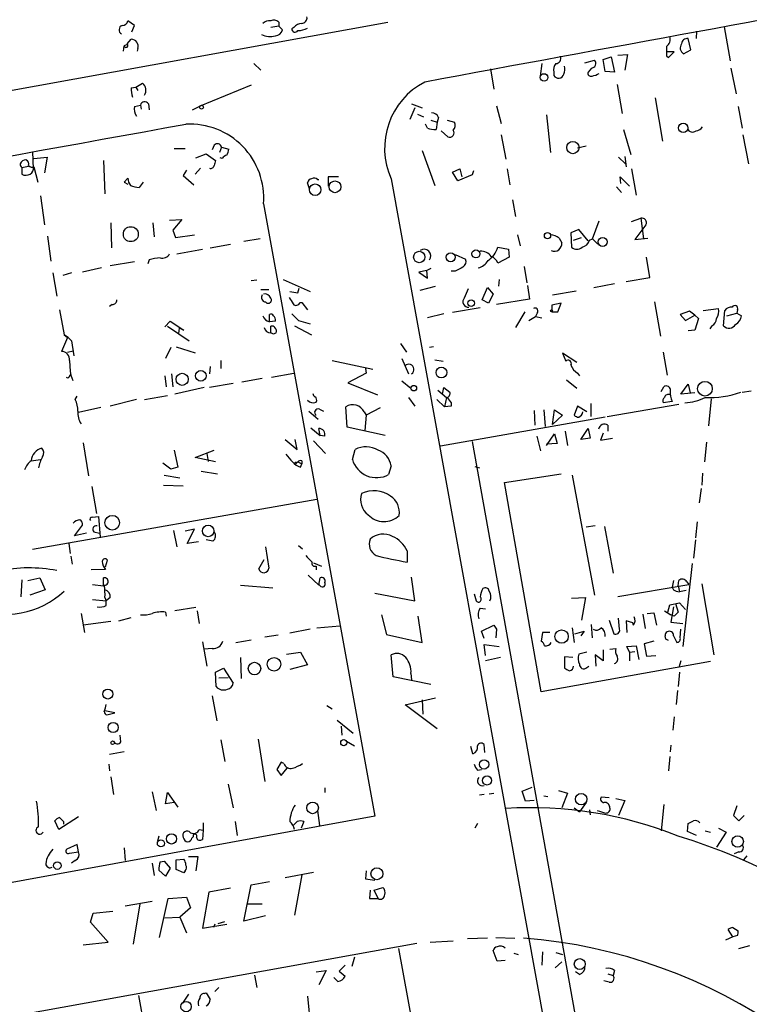
# Model space of a CAD drawing. Extents: x 5 to 202342, y -261620 to 2516.
# Drawn here: x 397 to 491, y 2275 to 2401 of the extents above; entities that cross this region are included whole.
import ezdxf

# ---------------------------------------------------------------- set-up
doc = ezdxf.new("R2010")
doc.units = 0
doc.header["$MEASUREMENT"] = 0
doc.layers.add('MAIN', color=5, linetype='CONTINUOUS')

msp = doc.modelspace()

# ---------------------------------------------------------------- linework, layer by layer
at = {"layer": 'MAIN'}
for p, q in [((350.3507, 2384.0161), (444.8387, 2401.1188)), ((412.242, 2400.6955), (411.3953, 2401.2881)), ((411.9033, 2399.8488), (412.242, 2400.6955)), ((430.784, 2400.6108), (429.768, 2400.4415)), ((430.784, 2401.1188), (430.784, 2400.6108)), ((430.784, 2400.6108), (431.292, 2400.1028)), ((432.7313, 2400.4415), (432.4773, 2400.2721)), ((488.1033, 2400.5261), (488.8653, 2396.1235)), ((411.3107, 2398.3248), (411.8187, 2398.9175)), ((483.7853, 2397.5628), (483.4467, 2399.0021)), ((484.5473, 2399.9335), (484.4627, 2399.0021)), ((410.8027, 2397.3935), (410.8873, 2398.0708)), ((411.3107, 2398.2401), (410.8873, 2398.0708)), ((412.6653, 2397.7321), (412.5807, 2397.3935)), ((472.5247, 2396.2928), (473.5407, 2396.6315)), ((473.5407, 2396.6315), (473.964, 2394.6841)), ((474.3873, 2396.8855), (475.6573, 2396.9701)), ((475.6573, 2396.9701), (475.3187, 2394.9381)), ((480.6527, 2396.8008), (480.9067, 2396.5468)), ((481.6687, 2397.3088), (480.7373, 2397.3088)), ((480.9067, 2396.5468), (481.6687, 2397.3088)), ((482.854, 2397.0548), (483.7853, 2397.5628)), ((427.5667, 2395.7848), (428.498, 2394.9381)), ((458.0467, 2395.1075), (458.47, 2392.4828)), ((464.6507, 2395.7848), (464.3967, 2394.1761)), ((470.154, 2395.8695), (471.424, 2396.2081)), ((471.0007, 2395.1921), (470.5773, 2394.6841)), ((472.7787, 2394.7688), (472.5247, 2396.2928)), ((488.95, 2395.1921), (489.6273, 2391.8901)), ((466.1747, 2394.6841), (466.1747, 2394.2608)), ((473.964, 2394.6841), (472.7787, 2394.7688)), ((411.8187, 2392.6521), (412.4113, 2392.7368)), ((412.4113, 2392.7368), (413.258, 2393.2448)), ((412.4113, 2392.7368), (412.6653, 2392.3135)), ((427.228, 2392.9908), (420.5393, 2390.2815)), ((474.3027, 2393.0755), (474.98, 2389.3501)), ((479.2133, 2391.3821), (480.1447, 2385.7941)), ((412.242, 2390.2815), (413.004, 2390.4508)), ((413.004, 2390.4508), (413.0887, 2389.9428)), ((414.02, 2390.6201), (414.1047, 2389.8581)), ((419.6927, 2389.8581), (420.7087, 2390.3661)), ((448.31, 2390.1121), (447.6327, 2388.5881)), ((447.8867, 2390.6201), (449.2413, 2390.1121)), ((458.8087, 2390.3661), (459.4013, 2388.0801)), ((489.8813, 2390.2815), (490.3893, 2387.4875)), ((448.6487, 2389.2655), (449.4107, 2388.9268)), ((451.358, 2388.8421), (451.1887, 2388.2495)), ((465.2433, 2389.1808), (465.7513, 2384.3548)), ((449.9187, 2387.4875), (449.6647, 2387.9955)), ((450.342, 2388.5035), (451.1887, 2388.2495)), ((451.1887, 2388.2495), (451.0193, 2387.3181)), ((452.4587, 2388.5035), (453.39, 2388.2495)), ((452.5433, 2386.3868), (451.6967, 2387.1488)), ((459.4013, 2386.6408), (459.994, 2383.5081)), ((475.1493, 2387.3181), (476.0807, 2384.1008)), ((490.474, 2386.6408), (491.236, 2382.9155)), ((422.4867, 2385.2861), (422.2327, 2384.6935)), ((423.418, 2385.0321), (423.164, 2384.3548)), ((423.418, 2385.0321), (424.3493, 2384.7781)), ((469.2227, 2384.9475), (470.3233, 2385.2015)), ((399.1187, 2384.4395), (399.2033, 2382.2381)), ((399.288, 2383.5928), (400.9813, 2383.7621)), ((400.9813, 2383.7621), (400.6427, 2381.7301)), ((417.322, 2384.8628), (418.7613, 2384.8628)), ((420.116, 2383.6775), (421.4707, 2384.1855)), ((421.4707, 2384.1855), (422.656, 2383.3388)), ((423.5027, 2383.5928), (423.2487, 2383.6775)), ((449.2413, 2384.6088), (450.85, 2380.1215)), ((474.472, 2383.7621), (475.4033, 2382.9155)), ((475.3187, 2383.8468), (475.488, 2382.4921)), ((397.764, 2382.4075), (398.6107, 2382.5768)), ((397.764, 2382.4075), (397.764, 2381.5608)), ((399.288, 2382.4921), (399.796, 2380.5448)), ((408.2627, 2383.3388), (408.432, 2379.0208)), ((418.9307, 2382.0688), (418.5073, 2381.3915)), ((418.5073, 2381.3915), (419.862, 2380.2061)), ((420.7087, 2382.3228), (420.0313, 2381.5608)), ((438.4887, 2381.2221), (437.134, 2381.2221)), ((437.134, 2381.2221), (437.134, 2380.0368)), ((453.136, 2381.8148), (454.0673, 2382.2381)), ((453.8133, 2380.7141), (453.136, 2381.8148)), ((455.676, 2381.4761), (453.8133, 2380.7141)), ((454.0673, 2382.2381), (454.3213, 2381.2221)), ((455.8453, 2381.9841), (455.676, 2381.4761)), ((460.1633, 2382.2381), (460.502, 2380.2061)), ((474.8107, 2380.3755), (474.726, 2381.2221)), ((474.726, 2381.2221), (475.9113, 2380.0368)), ((476.1653, 2382.2381), (476.758, 2378.8515)), ((411.3953, 2381.0528), (410.8873, 2380.5448)), ((410.8873, 2380.5448), (411.3953, 2380.2908)), ((410.8873, 2380.5448), (411.3953, 2380.2908)), ((410.8873, 2380.5448), (411.3953, 2380.2908)), ((413.3427, 2380.5448), (412.8347, 2379.8675)), ((434.7633, 2379.6981), (434.5093, 2380.4601)), ((435.7793, 2380.8835), (435.9487, 2380.8835)), ((445.262, 2380.9681), (475.234, 2215.6988)), ((474.218, 2379.9521), (474.8953, 2379.1901)), ((400.1347, 2378.7668), (400.6427, 2375.0415)), ((428.8367, 2377.7508), (443.1453, 2299.0108)), ((460.8407, 2378.2588), (461.264, 2376.1421)), ((409.194, 2375.2955), (409.2787, 2372.0781)), ((414.6127, 2375.2955), (414.782, 2373.5175)), ((416.7293, 2375.6341), (418.338, 2375.7188)), ((418.338, 2375.7188), (417.1527, 2374.3641)), ((471.17, 2373.2635), (472.0167, 2375.5495)), ((476.1653, 2375.4648), (477.3507, 2375.8881)), ((477.3507, 2375.8881), (477.6893, 2373.2635)), ((478.028, 2375.0415), (477.6047, 2374.5335)), ((401.066, 2373.6021), (401.4893, 2370.3848)), ((417.1527, 2374.3641), (417.4913, 2373.4328)), ((417.4913, 2373.4328), (419.9467, 2373.7715)), ((461.518, 2373.7715), (461.8567, 2372.3321)), ((469.392, 2374.4488), (468.376, 2374.0255)), ((468.376, 2374.0255), (468.4607, 2372.1628)), ((470.5773, 2373.0095), (469.392, 2374.4488)), ((477.6047, 2374.5335), (476.5887, 2373.1788)), ((421.9787, 2372.0781), (424.6033, 2372.5861)), ((428.4133, 2373.2635), (426.2967, 2372.9248)), ((466.852, 2373.3481), (467.1907, 2372.7555)), ((468.7147, 2373.0941), (469.7307, 2373.4328)), ((470.7467, 2373.0941), (471.17, 2373.2635)), ((471.17, 2373.2635), (471.8473, 2372.5861)), ((476.5887, 2373.1788), (478.282, 2373.3481)), ((417.6607, 2371.3161), (420.9627, 2371.9088)), ((453.4747, 2371.2315), (454.8293, 2370.6388)), ((458.978, 2372.1628), (460.3327, 2371.9088)), ((460.3327, 2371.9088), (460.4173, 2370.8928)), ((412.242, 2370.3001), (409.1093, 2369.7921)), ((414.1047, 2370.5541), (413.9353, 2370.0461)), ((460.4173, 2370.8928), (458.978, 2370.1308)), ((478.536, 2368.2681), (478.1127, 2370.8928)), ((401.7433, 2368.8608), (402.2513, 2365.8975)), ((404.114, 2368.8608), (403.0133, 2368.5221)), ((408.0087, 2369.5381), (405.5533, 2368.9455)), ((449.834, 2369.1995), (448.818, 2368.9455)), ((448.818, 2368.9455), (449.9187, 2368.1835)), ((450.342, 2369.4535), (449.834, 2369.1995)), ((449.9187, 2368.1835), (449.834, 2369.1995)), ((453.4747, 2369.1148), (452.9667, 2369.1148)), ((462.3647, 2369.7075), (462.7033, 2367.5908)), ((427.99, 2367.9295), (427.228, 2367.8448)), ((431.3767, 2368.0141), (434.848, 2366.4901)), ((459.1473, 2368.0141), (459.0627, 2367.1675)), ((462.788, 2367.2521), (463.042, 2365.4741)), ((471.3393, 2366.9981), (473.964, 2367.5061)), ((475.488, 2367.7601), (478.536, 2368.2681)), ((428.498, 2366.7441), (429.514, 2366.7441)), ((433.2393, 2366.3208), (433.4087, 2366.9135)), ((448.9873, 2366.6595), (450.9347, 2367.1675)), ((456.946, 2365.3895), (457.6233, 2366.9981)), ((457.6233, 2366.9981), (458.3853, 2366.1515)), ((458.3853, 2366.1515), (457.7927, 2364.9661)), ((466.0053, 2366.0668), (469.0533, 2366.5748)), ((409.3633, 2364.7968), (409.0247, 2364.5428)), ((433.4933, 2365.0508), (433.7473, 2365.0508)), ((433.7473, 2365.0508), (434.5093, 2364.1195)), ((457.7927, 2364.9661), (456.946, 2365.3895)), ((463.042, 2365.4741), (458.8087, 2364.7968)), ((467.106, 2364.9661), (465.9207, 2364.7121)), ((465.9207, 2364.7121), (465.9207, 2363.8655)), ((466.6827, 2363.8655), (467.106, 2364.9661)), ((479.1287, 2365.1355), (479.8907, 2360.7328)), ((402.59, 2364.1195), (403.1827, 2360.9021)), ((429.5987, 2362.5955), (429.5987, 2363.5268)), ((452.0353, 2363.6115), (449.9187, 2363.1035)), ((456.692, 2364.3735), (453.136, 2363.7808)), ((462.4493, 2363.8655), (461.264, 2361.8335)), ((464.058, 2363.7808), (463.804, 2363.2728)), ((465.9207, 2363.8655), (466.6827, 2363.8655)), ((483.616, 2363.9501), (482.4307, 2363.5268)), ((482.4307, 2363.5268), (483.108, 2362.7648)), ((483.108, 2362.7648), (484.2933, 2363.4421)), ((484.2933, 2363.4421), (483.616, 2363.9501)), ((484.2933, 2363.4421), (484.8013, 2363.0188)), ((485.394, 2364.0348), (487.3413, 2364.2888)), ((488.0187, 2362.0875), (488.188, 2364.0348)), ((488.442, 2363.3575), (489.712, 2363.6961)), ((489.7967, 2364.1195), (489.712, 2363.6961)), ((489.712, 2363.6961), (490.3047, 2363.3575)), ((416.1367, 2361.9181), (416.814, 2362.6801)), ((416.814, 2362.6801), (418.592, 2361.4948)), ((430.3607, 2362.6801), (429.5987, 2362.5955)), ((433.324, 2362.7648), (434.848, 2362.3415)), ((462.9573, 2362.7648), (463.804, 2363.2728)), ((463.804, 2363.2728), (464.6507, 2363.1035)), ((484.8013, 2363.0188), (484.2933, 2361.4948)), ((403.1827, 2360.9021), (403.606, 2360.5635)), ((416.4753, 2362.0028), (419.2693, 2360.1401)), ((417.9993, 2361.7488), (417.9147, 2361.0715)), ((418.592, 2361.4948), (417.9993, 2361.7488)), ((429.768, 2361.1561), (429.768, 2362.0028)), ((430.1067, 2360.9868), (429.768, 2361.1561)), ((432.816, 2362.0875), (435.0173, 2360.9021)), ((484.2933, 2361.4948), (483.4467, 2361.4101)), ((486.4947, 2362.0875), (486.2407, 2361.6641)), ((403.606, 2360.5635), (402.844, 2358.7855)), ((404.114, 2360.1401), (404.4527, 2358.1928)), ((446.4473, 2359.8015), (447.2093, 2358.7008)), ((403.606, 2358.7008), (404.368, 2358.8701)), ((416.8987, 2359.2935), (416.2213, 2357.8541)), ((417.576, 2359.3781), (420.0313, 2358.6161)), ((450.6807, 2359.3781), (450.1727, 2359.2935)), ((469.138, 2357.3461), (467.2753, 2358.5315)), ((467.2753, 2358.5315), (467.6987, 2357.5155)), ((480.2293, 2358.7008), (480.7373, 2355.7375)), ((423.3333, 2357.6001), (423.3333, 2356.5841)), ((437.642, 2357.6001), (442.8913, 2356.4995)), ((446.6167, 2357.8541), (447.4633, 2355.9068)), ((450.85, 2357.6848), (451.9507, 2357.5155)), ((403.86, 2355.5681), (404.0293, 2355.8221)), ((416.9833, 2355.9068), (417.1527, 2354.2135)), ((421.9787, 2356.8381), (421.894, 2355.9068)), ((429.8527, 2355.4835), (432.7313, 2355.9915)), ((442.0447, 2355.9915), (439.674, 2354.7215)), ((441.96, 2356.5841), (442.0447, 2355.9915)), ((469.2227, 2355.9915), (469.4767, 2355.6528)), ((404.0293, 2355.7375), (404.2833, 2355.0601)), ((416.1367, 2355.6528), (416.306, 2354.2135)), ((424.942, 2354.6368), (421.894, 2354.1288)), ((428.6673, 2355.3141), (426.0427, 2354.8061)), ((439.674, 2354.7215), (443.484, 2353.1975)), ((446.6167, 2354.9755), (447.802, 2354.0441)), ((467.7833, 2355.1448), (469.138, 2354.0441)), ((482.5153, 2353.2821), (483.4467, 2354.5521)), ((483.4467, 2354.5521), (483.7007, 2353.4515)), ((421.2167, 2354.1288), (417.4067, 2353.2821)), ((451.2733, 2353.7901), (452.374, 2352.8588)), ((451.866, 2353.2821), (452.0353, 2354.1288)), ((452.0353, 2354.1288), (452.7973, 2353.5361)), ((479.9753, 2353.6208), (480.314, 2354.2135)), ((484.2933, 2353.4515), (482.5153, 2353.2821)), ((490.3893, 2353.5361), (491.5747, 2353.7055)), ((404.622, 2352.6048), (404.876, 2353.0281)), ((412.496, 2352.6048), (409.1093, 2351.7581)), ((413.512, 2352.6048), (416.4753, 2353.1128)), ((447.4633, 2352.8588), (448.31, 2351.7581)), ((451.104, 2352.6048), (452.12, 2351.6735)), ((452.374, 2352.8588), (452.12, 2351.6735)), ((452.9667, 2352.1815), (452.9667, 2351.7581)), ((470.916, 2352.0968), (470.916, 2350.4035)), ((473.0327, 2350.4035), (482.2613, 2352.0121)), ((481.4147, 2352.3508), (480.2293, 2352.1815)), ((486.41, 2352.6895), (486.0713, 2349.2181)), ((407.924, 2351.5888), (405.0453, 2350.9115)), ((434.6787, 2351.0808), (435.864, 2350.0648)), ((436.0333, 2351.3348), (436.5413, 2351.0808)), ((439.5893, 2349.0488), (439.42, 2351.6735)), ((441.7907, 2350.9961), (442.0447, 2350.5728)), ((443.8227, 2351.5041), (442.0447, 2350.5728)), ((452.9667, 2351.7581), (452.12, 2351.6735)), ((463.6347, 2351.1655), (463.7193, 2349.3028)), ((464.9047, 2351.2501), (465.074, 2349.1335)), ((466.0053, 2349.3875), (466.2593, 2351.2501)), ((466.2593, 2351.2501), (467.2753, 2350.5728)), ((469.2227, 2351.7581), (468.7993, 2350.5728)), ((470.408, 2350.9961), (469.2227, 2351.7581)), ((442.0447, 2350.5728), (441.8753, 2348.6255)), ((472.7787, 2350.3188), (451.612, 2346.5935)), ((467.2753, 2350.5728), (466.0053, 2349.3875)), ((434.9327, 2348.9641), (436.118, 2347.9481)), ((436.118, 2347.9481), (435.9487, 2348.8795)), ((444.5, 2347.9481), (439.5893, 2349.0488)), ((465.2433, 2346.6781), (466.2593, 2348.2021)), ((466.2593, 2348.2021), (466.598, 2346.9321)), ((467.614, 2348.5408), (467.9527, 2346.6781)), ((469.646, 2347.4401), (470.5773, 2348.8795)), ((470.5773, 2348.8795), (470.8313, 2347.6095)), ((472.5247, 2348.2868), (472.186, 2347.3555)), ((473.1173, 2349.3028), (473.1173, 2348.5408)), ((405.638, 2347.0168), (406.3153, 2342.7835)), ((431.6307, 2347.4401), (433.1547, 2346.1701)), ((433.1547, 2346.1701), (432.9007, 2347.4401)), ((435.2713, 2347.2708), (436.7953, 2345.6621)), ((436.7107, 2347.8635), (436.118, 2347.9481)), ((455.676, 2347.1861), (478.4513, 2220.4401)), ((463.9733, 2347.8635), (464.4813, 2346.0008)), ((470.8313, 2347.6095), (469.646, 2347.4401)), ((472.186, 2347.3555), (473.71, 2347.6095)), ((485.8173, 2347.1015), (485.5633, 2344.5615)), ((417.322, 2346.0855), (417.83, 2343.8841)), ((420.0313, 2345.1541), (422.4867, 2346.0855)), ((440.2667, 2344.9001), (440.6053, 2346.1701)), ((466.598, 2346.9321), (465.2433, 2346.8475)), ((398.9493, 2344.7308), (400.1347, 2344.9001)), ((422.656, 2344.5615), (420.0313, 2345.1541)), ((421.5553, 2345.6621), (421.7247, 2344.6461)), ((432.9853, 2344.4768), (433.2393, 2344.5615)), ((433.2393, 2344.5615), (432.9853, 2344.3075)), ((433.2393, 2344.5615), (433.7473, 2344.3075)), ((433.7473, 2344.7308), (433.7473, 2344.3075)), ((416.8987, 2343.6301), (415.8827, 2344.3921)), ((417.83, 2343.8841), (416.8987, 2343.6301)), ((420.7933, 2343.3761), (422.91, 2343.0375)), ((433.578, 2343.8841), (433.7473, 2344.3075)), ((445.262, 2344.0535), (444.9233, 2342.9528)), ((456.0147, 2343.9688), (456.6073, 2343.7995)), ((416.052, 2342.8681), (418.084, 2342.5295)), ((459.8247, 2341.9368), (467.106, 2343.0375)), ((464.566, 2315.0128), (459.8247, 2341.9368)), ((468.5453, 2342.8681), (471.424, 2327.4588)), ((485.3093, 2343.1221), (485.2247, 2341.5981)), ((406.7387, 2341.4288), (407.3313, 2337.9575)), ((415.9673, 2341.5981), (418.5073, 2341.5135)), ((485.14, 2341.1748), (484.886, 2339.3121)), ((435.6947, 2339.7355), (399.1187, 2333.3008)), ((406.8233, 2337.4495), (407.5853, 2337.5341)), ((407.5853, 2337.5341), (407.8393, 2334.9095)), ((484.632, 2336.8568), (484.378, 2334.8248)), ((404.5373, 2335.0788), (405.5533, 2336.4335)), ((406.9927, 2335.5868), (407.7547, 2335.4175)), ((417.2373, 2335.7561), (417.6607, 2333.6395)), ((419.9467, 2335.9255), (418.7613, 2335.6715)), ((419.0153, 2334.0628), (419.9467, 2335.9255)), ((471.5087, 2336.3488), (470.3233, 2336.1795)), ((472.694, 2336.2641), (473.7947, 2330.2528)), ((406.0613, 2335.4175), (404.5373, 2335.0788)), ((420.4547, 2334.3168), (419.0153, 2334.0628)), ((422.3173, 2334.4015), (421.4707, 2334.5708)), ((484.378, 2334.5708), (484.124, 2332.2001)), ((403.7753, 2334.0628), (403.9447, 2332.7928)), ((429.0907, 2333.6395), (429.514, 2330.9301)), ((433.324, 2333.8088), (433.832, 2333.3855)), ((447.294, 2333.1315), (447.294, 2331.6921)), ((404.0293, 2332.4541), (404.1987, 2331.4381)), ((408.5167, 2331.0995), (408.7707, 2331.9461)), ((428.244, 2330.8455), (428.9213, 2332.0308)), ((408.5167, 2330.7608), (406.654, 2330.6761)), ((435.2713, 2331.6075), (436.2873, 2331.1841)), ((435.61, 2331.1841), (435.61, 2330.6761)), ((483.9547, 2331.5228), (482.7693, 2320.8548)), ((397.764, 2329.4061), (397.5947, 2327.2048)), ((398.526, 2329.3215), (400.05, 2329.6601)), ((400.05, 2329.6601), (400.7273, 2328.1361)), ((408.2627, 2328.6441), (408.2627, 2329.6601)), ((434.594, 2329.9988), (435.9487, 2328.7288)), ((435.9487, 2328.7288), (436.118, 2329.6601)), ((448.31, 2326.6968), (447.8867, 2329.7448)), ((481.584, 2329.3215), (481.4147, 2328.4748)), ((482.1767, 2328.6441), (482.2613, 2329.3215)), ((400.7273, 2328.1361), (398.78, 2327.4588)), ((406.8233, 2328.8135), (408.2627, 2328.6441)), ((425.8733, 2328.7288), (430.022, 2328.3901)), ((436.118, 2328.6441), (435.9487, 2328.8135)), ((474.3873, 2327.2895), (483.5313, 2328.8135)), ((481.9227, 2327.9668), (482.346, 2327.8821)), ((482.1767, 2328.6441), (482.346, 2327.8821)), ((483.1927, 2328.0515), (482.346, 2327.8821)), ((483.2773, 2329.1521), (483.5313, 2328.8135)), ((485.2247, 2328.8981), (486.7487, 2319.7541)), ((406.8233, 2326.8661), (408.6013, 2326.6968)), ((408.432, 2327.1201), (408.6013, 2326.6968)), ((409.1093, 2327.1201), (408.6013, 2326.6968)), ((408.6013, 2326.1041), (408.6013, 2326.6968)), ((443.1453, 2327.7128), (448.31, 2326.6968)), ((455.93, 2327.6281), (456.184, 2326.6968)), ((468.4607, 2327.0355), (470.2387, 2327.1201)), ((470.2387, 2327.1201), (469.7307, 2324.2415)), ((420.116, 2325.8501), (417.4067, 2325.4268)), ((420.2853, 2325.4268), (420.5393, 2323.8181)), ((456.692, 2325.7655), (457.3693, 2325.6808)), ((480.3987, 2325.4268), (481.2453, 2324.9188)), ((480.822, 2325.2575), (481.076, 2326.1888)), ((481.076, 2326.1888), (482.346, 2326.4428)), ((481.584, 2325.9348), (481.2453, 2323.9875)), ((481.838, 2326.3581), (482.1767, 2325.2575)), ((482.346, 2326.4428), (483.108, 2325.5961)), ((405.384, 2325.0881), (405.8073, 2322.6328)), ((410.21, 2324.1568), (411.8187, 2324.5801)), ((416.2213, 2325.2575), (416.306, 2324.7495)), ((443.992, 2324.9188), (444.6693, 2322.3788)), ((449.2413, 2321.3628), (448.7333, 2324.7495)), ((473.2867, 2324.2415), (473.8793, 2322.4635)), ((474.6413, 2323.0561), (474.472, 2324.4955)), ((476.3347, 2323.9028), (475.488, 2324.1568)), ((475.488, 2324.1568), (475.5727, 2322.6328)), ((477.6047, 2325.0035), (477.9433, 2323.1408)), ((478.1973, 2325.0881), (479.044, 2325.1728)), ((479.044, 2325.1728), (479.3827, 2323.5641)), ((481.6687, 2324.7495), (481.2453, 2324.9188)), ((409.194, 2324.0721), (405.638, 2323.5641)), ((434.848, 2323.0561), (432.2233, 2322.5481)), ((435.6947, 2323.2255), (438.658, 2323.4795)), ((456.8613, 2322.8021), (458.47, 2323.5641)), ((458.8087, 2323.0561), (458.724, 2321.9555)), ((468.5453, 2323.2255), (468.7993, 2321.3628)), ((471.17, 2321.9555), (471.0007, 2323.6488)), ((476.4193, 2323.5641), (476.3347, 2323.9028)), ((481.2453, 2323.9875), (482.7693, 2323.8181)), ((482.4307, 2321.9555), (482.5153, 2323.0561)), ((425.2807, 2321.3628), (427.228, 2321.7015)), ((430.6993, 2322.2941), (429.006, 2322.0401)), ((444.6693, 2322.3788), (449.2413, 2321.3628)), ((457.2, 2321.8708), (456.8613, 2322.8021)), ((464.7353, 2322.6328), (464.566, 2321.5321)), ((465.6667, 2322.6328), (464.7353, 2322.6328)), ((468.884, 2322.4635), (470.0693, 2322.8021)), ((470.0693, 2322.8021), (469.646, 2322.2095)), ((480.568, 2321.7861), (480.4833, 2322.2095)), ((481.584, 2322.2095), (482.0073, 2321.3628)), ((420.9627, 2321.4475), (421.5553, 2318.3148)), ((422.2327, 2320.6008), (421.2167, 2320.5161)), ((457.3693, 2319.6695), (457.2, 2321.1088)), ((457.2, 2321.1088), (459.1473, 2320.8548)), ((472.5247, 2320.4315), (472.5247, 2318.9921)), ((473.3713, 2320.5161), (474.1333, 2320.6008)), ((475.5727, 2320.8548), (476.758, 2320.9395)), ((475.9113, 2320.0928), (475.5727, 2320.8548)), ((476.758, 2320.9395), (477.0967, 2319.1615)), ((479.044, 2321.5321), (477.774, 2321.1935)), ((477.774, 2321.1935), (478.1127, 2319.5848)), ((425.8733, 2319.4155), (425.958, 2316.7061)), ((431.8, 2319.8388), (433.578, 2320.0928)), ((433.578, 2320.0928), (434.5093, 2318.4841)), ((445.516, 2316.9601), (445.262, 2319.7541)), ((459.3167, 2319.4155), (457.3693, 2318.9921)), ((468.63, 2319.4155), (467.5293, 2319.5001)), ((467.5293, 2319.5001), (467.5293, 2318.0608)), ((470.408, 2320.0928), (469.392, 2319.8388)), ((472.5247, 2318.9921), (471.5087, 2319.7541)), ((471.5087, 2319.7541), (471.5933, 2318.3148)), ((475.9113, 2320.0928), (476.5887, 2320.1775)), ((475.9113, 2320.0928), (475.9113, 2318.9921)), ((478.1127, 2319.5848), (479.298, 2319.6695)), ((422.656, 2317.5528), (423.672, 2318.0608)), ((423.672, 2318.0608), (424.942, 2316.1135)), ((434.5093, 2318.4841), (432.2233, 2317.8915)), ((486.3253, 2318.9075), (464.566, 2315.0128)), ((470.408, 2318.1455), (470.662, 2318.3148)), ((482.5153, 2318.9921), (482.2613, 2318.1455)), ((422.7407, 2315.6901), (422.656, 2317.5528)), ((423.0793, 2316.7908), (424.2647, 2316.8755)), ((450.342, 2315.9441), (445.516, 2316.9601)), ((447.802, 2317.3835), (447.8867, 2316.5368)), ((482.346, 2317.5528), (482.1767, 2315.6901)), ((422.2327, 2314.5048), (422.8253, 2311.2875)), ((447.04, 2313.3195), (450.9347, 2314.2508)), ((482.092, 2315.1821), (481.9227, 2313.4041)), ((436.9647, 2313.2348), (437.642, 2312.8115)), ((451.1887, 2310.2715), (447.04, 2313.3195)), ((449.2413, 2313.9968), (449.326, 2312.1341)), ((409.702, 2312.3035), (408.432, 2312.5575)), ((408.686, 2312.0495), (409.702, 2312.3035)), ((481.6687, 2311.7955), (481.4993, 2310.1021)), ((438.3193, 2311.3721), (440.3513, 2309.6788)), ((438.8273, 2310.6101), (438.912, 2309.4248)), ((410.464, 2308.5781), (410.3793, 2309.4248)), ((423.3333, 2308.8321), (423.8413, 2306.0381)), ((428.1593, 2308.9168), (429.006, 2303.4981)), ((439.5047, 2308.6628), (440.5207, 2308.0701)), ((455.7607, 2307.0541), (455.5067, 2307.9855)), ((457.2847, 2307.2235), (457.2, 2308.2395)), ((481.2453, 2308.1548), (481.1607, 2307.3081)), ((410.8873, 2307.3081), (409.0247, 2306.9695)), ((481.076, 2306.7155), (480.9067, 2304.8528)), ((408.94, 2305.6995), (409.0247, 2304.8528)), ((431.1227, 2305.9535), (430.53, 2305.0221)), ((431.4613, 2305.7841), (431.1227, 2305.9535)), ((431.1227, 2304.2601), (431.8847, 2305.1915)), ((409.194, 2304.0908), (409.5327, 2301.8048)), ((430.53, 2305.0221), (431.1227, 2304.2601)), ((456.3533, 2304.9375), (456.8613, 2305.0221)), ((424.2647, 2303.1595), (424.942, 2300.1115)), ((436.7107, 2302.6515), (436.7107, 2302.0588)), ((462.1107, 2302.2281), (463.3807, 2302.7361)), ((414.528, 2302.1435), (415.036, 2299.7728)), ((416.2213, 2300.6195), (416.4753, 2302.0588)), ((416.4753, 2302.0588), (417.83, 2300.1961)), ((457.2, 2301.8048), (456.6073, 2301.7201)), ((457.8773, 2301.8895), (458.47, 2301.9741)), ((462.534, 2300.9581), (462.1107, 2302.2281)), ((464.9047, 2301.6355), (465.4127, 2301.5508)), ((466.7673, 2302.3128), (467.9527, 2301.9741)), ((467.9527, 2301.9741), (467.1907, 2300.1115)), ((473.2867, 2301.3815), (472.2707, 2301.4661)), ((417.322, 2300.7888), (416.2213, 2300.6195)), ((463.6347, 2301.0428), (462.534, 2300.9581)), ((468.7993, 2300.1115), (469.4767, 2299.6035)), ((470.3233, 2300.7888), (469.4767, 2299.6035)), ((474.1333, 2301.2968), (475.3187, 2301.0428)), ((475.3187, 2301.0428), (474.472, 2299.0955)), ((480.314, 2300.5348), (479.9753, 2297.1481)), ((489.712, 2300.3655), (489.2887, 2299.0955)), ((443.1453, 2299.0108), (276.6907, 2268.7001)), ((405.0453, 2298.9261), (402.5053, 2297.3175)), ((435.7793, 2299.7728), (436.0333, 2297.8255)), ((470.7467, 2299.8575), (470.8313, 2299.1801)), ((489.2887, 2299.0955), (489.966, 2298.4181)), ((489.966, 2298.4181), (490.6433, 2299.0955)), ((402.5053, 2297.3175), (401.9973, 2298.4181)), ((403.098, 2298.3335), (403.098, 2297.9948)), ((421.0473, 2298.1641), (421.0473, 2297.2328)), ((425.196, 2298.3335), (425.45, 2296.5555)), ((434.0013, 2298.3335), (433.6627, 2297.4868)), ((456.3533, 2298.0795), (456.0147, 2297.4868)), ((483.362, 2297.0635), (483.4467, 2298.0795)), ((415.3747, 2296.4708), (415.2053, 2295.7935)), ((419.7773, 2296.3861), (419.608, 2296.2168)), ((420.5393, 2297.3175), (421.0473, 2297.2328)), ((421.0473, 2297.2328), (420.9627, 2296.0475)), ((484.5473, 2296.5555), (483.362, 2297.0635)), ((485.648, 2297.1481), (486.3253, 2296.9788)), ((488.3573, 2296.9788), (487.0873, 2295.0315)), ((487.3413, 2297.4868), (488.3573, 2296.9788)), ((404.876, 2295.3701), (403.5213, 2294.7775)), ((405.0453, 2294.4388), (404.876, 2295.3701)), ((403.86, 2294.2695), (405.0453, 2294.4388)), ((410.8873, 2294.9468), (411.0567, 2293.3381)), ((419.1847, 2293.8461), (420.37, 2293.8461)), ((420.37, 2293.8461), (420.116, 2291.9835)), ((489.966, 2294.4388), (489.3733, 2294.1848)), ((490.982, 2293.9308), (490.5587, 2293.4228)), ((404.622, 2293.3381), (404.114, 2292.9995)), ((414.528, 2292.9995), (414.782, 2291.3908)), ((415.544, 2293.1688), (416.052, 2293.2535)), ((416.052, 2293.2535), (416.814, 2292.3221)), ((417.576, 2293.4228), (418.592, 2293.5075)), ((417.576, 2292.1528), (417.576, 2293.4228)), ((416.2213, 2291.3061), (415.3747, 2292.0681)), ((416.814, 2292.3221), (416.2213, 2291.3061)), ((418.592, 2291.7295), (417.576, 2292.1528)), ((418.7613, 2291.9835), (418.592, 2291.7295)), ((431.6307, 2291.1368), (435.2713, 2291.8141)), ((433.7473, 2291.4755), (432.816, 2286.3108)), ((442.0447, 2291.9835), (441.96, 2290.9675)), ((426.2967, 2285.5488), (427.228, 2290.2055)), ((427.228, 2290.2055), (429.5987, 2290.6288)), ((441.96, 2290.9675), (443.1453, 2290.7981)), ((421.8093, 2289.2741), (420.9627, 2284.6175)), ((424.6033, 2289.7821), (421.8093, 2289.2741)), ((442.5527, 2289.5281), (442.468, 2288.4275)), ((443.0607, 2289.5281), (444.1613, 2289.8668)), ((443.5687, 2288.4275), (443.0607, 2289.5281)), ((411.0567, 2287.4961), (414.528, 2288.0888)), ((412.9193, 2287.7501), (412.0727, 2282.5855)), ((415.4593, 2283.4321), (416.56, 2288.4275)), ((416.56, 2288.4275), (418.9307, 2288.5968)), ((418.9307, 2288.5968), (419.4387, 2287.2421)), ((426.8047, 2287.7501), (428.6673, 2287.7501)), ((442.468, 2288.4275), (443.5687, 2288.4275)), ((406.5693, 2285.3795), (406.908, 2286.5648)), ((406.908, 2286.5648), (409.448, 2286.8188)), ((419.4387, 2287.2421), (418.084, 2286.0568)), ((429.0907, 2286.2261), (426.2967, 2285.5488)), ((408.8553, 2282.8395), (406.5693, 2285.3795)), ((416.1367, 2285.9721), (418.084, 2286.0568)), ((418.084, 2286.0568), (418.9307, 2284.0248)), ((420.9627, 2284.6175), (424.0953, 2285.1255)), ((422.5713, 2285.1255), (422.402, 2284.7021)), ((422.9947, 2285.2101), (423.8413, 2285.4641)), ((489.204, 2283.5168), (488.6113, 2284.4481)), ((489.204, 2284.7021), (489.8813, 2284.2788)), ((489.7967, 2283.6861), (489.204, 2283.5168)), ((448.564, 2282.6701), (244.1787, 2245.8401)), ((405.638, 2282.5008), (408.8553, 2282.8395)), ((450.2573, 2282.8395), (453.2207, 2283.0088)), ((457.6233, 2283.3475), (455.0833, 2283.2628)), ((458.724, 2283.4321), (461.1793, 2283.3475)), ((489.204, 2283.5168), (488.2727, 2283.0935)), ((489.966, 2281.9928), (491.4053, 2282.4161)), ((446.1933, 2281.9928), (459.6553, 2208.9255)), ((458.8933, 2280.3841), (458.3853, 2281.7388)), ((461.01, 2281.4001), (461.6027, 2281.2308)), ((464.7353, 2281.5695), (464.6507, 2279.8761)), ((466.4287, 2281.4848), (467.2753, 2281.2308)), ((439.3353, 2279.8761), (438.5733, 2279.1141)), ((440.5207, 2280.8921), (440.182, 2279.7068)), ((459.9093, 2280.4688), (458.8933, 2280.3841)), ((467.1907, 2280.2995), (466.344, 2279.5375)), ((427.6513, 2278.6061), (427.99, 2276.9975)), ((435.61, 2279.0295), (436.88, 2279.1988)), ((436.88, 2279.1988), (435.9487, 2277.3361)), ((438.5733, 2279.1141), (439.3353, 2278.4368)), ((469.4767, 2278.6908), (468.9687, 2279.0295)), ((473.1173, 2278.7755), (473.7947, 2278.5215)), ((473.964, 2279.1988), (473.7947, 2278.5215)), ((438.404, 2277.7595), (437.896, 2278.2675)), ((473.2867, 2277.6748), (472.6093, 2277.8441)), ((419.1847, 2276.1508), (418.4227, 2274.9655)), ((421.2167, 2276.2355), (421.4707, 2276.3201)), ((421.4707, 2276.3201), (421.9787, 2275.4735)), ((423.0793, 2276.9975), (422.5713, 2276.4895)), ((412.75, 2275.9815), (421.5553, 2226.3668)), ((434.5093, 2275.8968), (435.0173, 2270.5628))]:
    msp.add_line(p, q, dxfattribs=at)
for centre, radius in [((464.9203, 2393.9989), 0.4839), ((420.8568, 2390.1757), 0.2413), ((482.8159, 2387.5159), 0.6069), ((468.6278, 2384.9846), 0.7903), ((435.4789, 2379.5701), 0.7438), ((438.0243, 2379.9413), 0.7565), ((411.7634, 2373.8511), 0.9581), ((465.3642, 2373.6627), 0.402), ((472.4539, 2372.8578), 0.577), ((448.8685, 2370.9152), 0.7307), ((452.9161, 2370.8905), 0.5804), ((456.1583, 2371.319), 0.5138), ((455.5507, 2364.9871), 0.4264), ((465.8783, 2363.9925), 0.1338), ((418.3623, 2355.1909), 0.7799), ((420.7652, 2355.6342), 0.6826), ((451.7136, 2356.0612), 0.6943), ((485.6147, 2353.9797), 0.9408), ((448.1637, 2354.0519), 0.3618), ((409.3721, 2336.7575), 0.9424), ((421.7136, 2335.692), 0.7425), ((467.1788, 2322.1171), 0.8592), ((430.1915, 2318.5551), 0.8695), ((427.6708, 2318.0071), 0.8131), ((408.8048, 2314.7294), 0.6437), ((409.4997, 2310.4279), 0.6549), ((409.4197, 2308.4653), 0.2275), ((439.1545, 2308.4756), 0.3948), ((457.2018, 2305.6873), 0.6007), ((457.5863, 2303.6189), 0.586), ((469.6833, 2301.2172), 0.7418), ((435.1432, 2300.09), 0.7429), ((416.9929, 2296.1019), 0.6544), ((489.8214, 2295.7751), 0.7379), ((415.6299, 2295.521), 0.4496), ((402.3092, 2292.6731), 0.4821), ((443.4149, 2291.6223), 0.7614), ((469.5069, 2280.0123), 0.7031), ((418.8737, 2274.5376), 0.6675)]:
    msp.add_circle(centre, radius, dxfattribs=at)
for centre, radius, start, end in [((6008.5748, -27673.7961), 30576.7813, 100.20797779, 100.4748814), ((430.1718, 2400.5782), 0.8167, 41.445945, 119.63176), ((433.698, 2401.6833), 0.7354, 273.843613, 8.823167), ((410.8662, 2400.124), 0.6171, 112.172078, 239.037836), ((410.6687, 2401.4362), 0.7415, 267.263766, 348.479439), ((429.662, 2399.9125), 1.3797, 85.59365, 131.267966), ((432.8865, 2400.2298), 0.4114, 174.098158, 329.033855), ((433.8463, 2399.4815), 1.4713, 93.858111, 139.271992), ((433.0132, 2403.4162), 3.4056, 273.806689, 296.05944), ((411.781, 2397.9956), 0.9227, 343.407217, 87.658262), ((429.6996, 2401.8192), 2.5651, 244.187181, 284.93559), ((430.2421, 2400.4359), 1.1015, 276.181077, 342.397417), ((480.1021, 2398.8752), 1.0457, 301.769019, 21.360861), ((483.3338, 2398.2754), 0.7354, 81.169134, 176.148614), ((411.1413, 2398.1272), 0.2602, 192.519254, 49.39393), ((777.0025, 2397.3934), 296.3504, 179.885409, 180.114572), ((483.2997, 2397.8043), 0.8721, 143.354801, 239.261612), ((466.4145, 2396.448), 0.6634, 271.226592, 23.837087), ((467.4026, 2394.9804), 1.2631, 140.444741, 193.566481), ((466.5012, 2395.0202), 1.1128, 327.976607, 22.502237), ((470.9614, 2395.8047), 0.6138, 273.670654, 41.089329), ((466.7783, 2394.5813), 0.6834, 207.967443, 347.216546), ((470.9372, 2394.536), 0.3892, 157.632677, 292.367323), ((470.4385, 2397.4046), 3.2927, 281.328702, 298.640179), ((414.2741, 2392.3981), 2.4685, 174.094018, 202.164754), ((412.6229, 2392.3558), 1.0926, 324.46537, 54.458055), ((453.9765, 2384.9167), 9.5674, 117.356754, 204.375608), ((413.851, 2389.9429), 1.6442, 168.116008, 214.503857), ((413.5459, 2390.3323), 0.5547, 31.259632, 167.665012), ((450.4754, 2388.4833), 0.9527, 22.123029, 92.929976), ((-7371.892, 45404.408), 43716.2137, 280.03642722, 280.26561005), ((419.3461, 2378.4893), 9.5193, 355.550562, 93.011427), ((450.808, 2389.6056), 2.2972, 247.224539, 275.277526), ((452.6801, 2387.8457), 0.8167, 311.445945, 29.63176), ((484.378, 2388.2494), 1.1039, 274.400696, 327.530798), ((452.805, 2386.8718), 0.551, 241.64925, 41.026485), ((484.0047, 2387.6762), 0.6985, 203.044556, 310.97141), ((422.8992, 2384.9642), 0.5232, 7.45643, 142.032818), ((424.4336, 2382.916), 1.1509, 107.093579, 143.981411), ((422.8272, 2384.8621), 1.5244, 326.291169, 356.841227), ((398.06, 2382.873), 0.5516, 175.58138, 237.548723), ((398.3143, 2382.5345), 0.89, 92.724168, 154.652905), ((398.272, 2382.4421), 1.0172, 240.03994, 2.817401), ((398.0601, 2382.873), 0.5898, 338.986899, 68.947147), ((399.0764, 2383.085), 0.6295, 222.282873, 289.640967), ((422.021, 2382.7885), 0.4827, 254.745922, 344.745922), ((591.8786, 2340.6796), 174.5167, 165.851148, 166.080355), ((412.5631, 2380.9503), 1.1723, 174.983897, 224.989632), ((412.9818, 2383.017), 3.1529, 246.686636, 267.325897), ((435.102, 2380.3753), 0.5987, 98.131455, 171.857718), ((435.3439, 2380.4359), 0.6244, 45.791579, 121.536569), ((477.5091, 2375.3206), 0.5892, 331.725589, 105.595425), ((465.6724, 2371.924), 1.8492, 50.364619, 87.554592), ((466.2235, 2372.634), 0.9748, 246.577599, 7.16001), ((469.4906, 2373.4189), 1.2974, 284.493606, 345.502118), ((415.8192, 2371.8028), 1.0321, 254.535025, 331.86318), ((449.4979, 2371.0647), 0.8462, 322.88635, 127.11365), ((456.8473, 2370.117), 1.5457, 33.82886, 95.766659), ((455.9734, 2373.0934), 3.1454, 303.467775, 342.790935), ((469.138, 2372.9388), 1.03, 228.885243, 311.114758), ((415.7642, 2365.3553), 5.4572, 92.312515, 107.703514), ((454.025, 2370.3424), 0.8572, 302.909535, 20.229811), ((456.0937, 2371.339), 1.8335, 280.823327, 331.692049), ((457.5383, 2369.5378), 1.557, 22.38634, 67.61366), ((580.9826, 2115.369), 283.981, 116.45046, 116.679643), ((429.1583, 2365.7281), 0.5964, 145.40144, 263.492197), ((429.0059, 2365.354), 0.8153, 20.800353, 101.978424), ((434.2612, 2375.5866), 9.322, 257.37246, 263.706438), ((751.2176, 2239.2453), 322.3708, 156.686223, 156.915422), ((409.3775, 2365.3753), 0.5787, 268.593886, 1.406114), ((429.4294, 2365.3895), 0.4233, 216.867191, 36.875312), ((644.0425, 2492.3047), 246.8296, 210.85116, 211.080343), ((433.0277, 2365.1777), 0.4826, 217.862488, 344.754253), ((455.1681, 2365.1567), 0.7037, 136.226469, 276.904859), ((489.458, 2364.2888), 0.3787, 333.441716, 153.441716), ((429.768, 2363.1879), 0.3788, 26.598874, 116.54476), ((644.5755, 2574.8629), 299.354, 224.885395, 225.114578), ((463.7617, 2363.9925), 0.3642, 324.455006, 125.544994), ((485.9443, 2363.9078), 1.448, 322.125016, 15.255119), ((488.9358, 2363.6257), 0.8524, 77.56816, 151.318192), ((429.7987, 2363.6691), 1.0921, 196.578138, 259.447381), ((429.7593, 2362.8409), 0.6225, 345.030639, 56.080199), ((486.1357, 2362.9701), 0.9528, 292.13417, 2.929668), ((488.7237, 2362.6853), 0.9243, 220.296054, 332.38148), ((488.9566, 2363.4767), 1.3534, 295.661921, 354.947006), ((401.7436, 2358.1932), 3.0674, 39.397568, 62.020577), ((429.7973, 2362.0605), 0.9049, 194.527645, 268.144428), ((429.9373, 2361.664), 0.3787, 26.585347, 116.55152), ((472.606, 2276.4115), 94.6529, 116.450487, 116.679643), ((430.0218, 2361.4101), 0.4938, 329.046192, 59.020326), ((402.8428, 2357.7564), 1.0291, 351.26442, 89.933189), ((460.6253, 2361.8208), 56.922, 184.252318, 186.134963), ((447.5159, 2356.4586), 0.6648, 303.900414, 135.713037), ((468.0085, 2357.223), 0.4261, 329.612872, 136.645267), ((470.1612, 2357.6344), 1.8921, 199.349497, 240.263006), ((403.6272, 2355.6316), 0.2413, 217.862488, 344.742799), ((435.7369, 2353.4091), 0.5518, 184.396316, 237.536771), ((452.3105, 2353.3562), 0.519, 286.591391, 20.282109), ((480.6527, 2353.8183), 0.5205, 347.480746, 130.597713), ((483.0928, 2353.3666), 1.9616, 170.051241, 211.187671), ((486.3061, 2364.1864), 11.3467, 266.675023, 290.177976), ((401.236, 2351.0526), 3.7248, 0.433783, 24.627527), ((435.2097, 2353.0435), 0.8744, 216.770294, 297.244914), ((435.1865, 2352.5201), 0.4938, 329.046192, 59.020326), ((622.0216, 2479.508), 211.6403, 216.756633, 216.985837), ((480.8222, 2352.3931), 0.6295, 132.282873, 199.640967), ((480.9144, 2352.7251), 0.5327, 62.463356, 165.465545), ((482.864, 2358.2232), 6.0438, 271.510354, 297.428273), ((407.2281, 2350.8174), 2.2827, 173.373748, 216.11134), ((435.8372, 2350.9452), 0.4362, 63.282207, 238.612772), ((440.2887, 2350.2265), 1.6877, 27.129852, 120.978312), ((469.0532, 2351.1021), 0.8534, 293.389884, 352.864991), ((469.4516, 2351.2763), 0.9594, 227.162672, 266.438195), ((435.9258, 2348.0686), 0.8112, 345.355653, 88.382384), ((472.694, 2348.6538), 0.7749, 56.886234, 169.516601), ((400.8195, 2344.5307), 1.8809, 105.907318, 173.892934), ((399.7459, 2345.7429), 0.8169, 321.895561, 46.909648), ((442.0104, 2343.446), 3.0651, 59.443376, 117.284837), ((442.6756, 2343.6197), 2.6226, 9.521226, 70.089875), ((400.304, 2342.8682), 2.3031, 126.029019, 162.89782), ((405.8949, 2342.4861), 6.1559, 153.438279, 167.680973), ((686.1261, 2556.734), 330.6235, 219.692078, 219.921272), ((434.5089, 2346.3809), 2.6647, 223.061115, 249.552672), ((432.9218, 2344.3922), 0.1059, 53.108436, 306.859073), ((433.6204, 2344.2648), 0.483, 74.766731, 142.097965), ((443.3603, 2345.7566), 3.21, 195.475383, 299.137819), ((443.0449, 2337.3613), 3.5175, 52.683465, 116.926364), ((443.6365, 2339.6932), 2.3279, 159.787053, 234.922688), ((443.8236, 2338.0776), 2.4827, 351.33367, 56.958331), ((405.2006, 2336.0805), 1.0304, 89.215937, 143.906396), ((404.8758, 2336.5181), 0.6828, 352.88227, 60.239505), ((406.767, 2337.1954), 0.2603, 77.50701, 220.575031), ((444.3287, 2339.643), 2.7498, 222.419314, 315.144388), ((407.3215, 2335.9027), 0.456, 78.039511, 223.853704), ((421.8633, 2335.0711), 0.8091, 304.137927, 39.598836), ((444.1093, 2334.0204), 1.6812, 157.804313, 241.794803), ((444.2431, 2332.6902), 2.5923, 62.718295, 130.699586), ((443.8861, 2331.5861), 3.7419, 24.393139, 65.610282), ((409.4344, 2331.7394), 1.3416, 178.402575, 226.839432), ((408.4548, 2331.7702), 0.3616, 29.110013, 178.954052), ((646.3535, 2543.7902), 299.354, 224.885395, 225.114578), ((456.825, 2386.26), 55.394, 255.883481, 260.092484), ((398.7227, 2313.2492), 17.6977, 78.499146, 102.803692), ((428.8738, 2330.9663), 0.6412, 190.857856, 356.763666), ((435.4407, 2331.5228), 0.3787, 153.441716, 296.558284), ((408.3826, 2329.2015), 0.474, 265.729228, 104.651894), ((436.3128, 2329.2622), 0.443, 333.926622, 116.084995), ((482.7112, 2328.8886), 0.6243, 24.960352, 136.103203), ((395.738, 2335.7552), 10.7742, 246.82948, 313.707471), ((401.1507, 2327.5433), 7.2936, 356.673626, 9.354356), ((408.2121, 2327.2558), 0.9074, 351.399297, 75.974477), ((436.4143, 2328.8559), 0.3642, 215.557794, 35.523047), ((460.9657, 2326.4922), 4.3327, 155.259125, 170.533547), ((457.327, 2327.8187), 0.5699, 15.062887, 121.327573), ((456.7004, 2327.2505), 1.3777, 336.303948, 31.326067), ((482.0072, 2328.5593), 0.5985, 188.116564, 261.883436), ((456.4803, 2326.9085), 0.3642, 215.544994, 54.455006), ((407.7122, 2328.0951), 2.1805, 262.192822, 294.063605), ((457.8028, 2324.9387), 1.3847, 143.338642, 202.410744), ((413.3851, 2328.4323), 3.5341, 263.809481, 288.868164), ((415.756, 2321.3611), 3.9241, 83.190106, 108.236407), ((475.6112, 2324.1799), 1.016, 322.691352, 28.507392), ((608.8976, 2198.0286), 179.57, 134.885386, 135.114614), ((585.6508, 2407.9927), 152.6537, 213.578079, 213.807241), ((471.6585, 2323.7659), 0.8166, 240.364771, 318.564574), ((471.6595, 2322.2758), 1.1294, 352.316178, 57.235816), ((474.1122, 2322.9502), 0.5396, 244.427539, 11.318262), ((481.0337, 2322.2518), 0.552, 355.604479, 184.394725), ((438.4273, 2237.0565), 94.6306, 63.327046, 63.55631), ((481.9885, 2321.8238), 0.4614, 272.33528, 16.58506), ((422.3999, 2321.8084), 1.2191, 262.117147, 346.900762), ((463.8892, 2320.6012), 1.1509, 17.093579, 53.981411), ((465.1586, 2321.6592), 0.7393, 256.762586, 336.36796), ((475.4885, 2320.3046), 1.3872, 167.671, 211.258436), ((445.9946, 2318.4914), 1.4598, 39.27339, 120.121678), ((445.0501, 2317.5951), 2.76, 355.603046, 41.265992), ((470.9246, 2319.3032), 1.6235, 160.736935, 206.894914), ((473.8008, 2319.2401), 0.6089, 285.547282, 34.480898), ((552.5479, 2487.2513), 189.3504, 243.320371, 243.54954), ((468.1271, 2318.3044), 0.5877, 277.784046, 1.013979), ((470.0171, 2318.5215), 0.5425, 174.997777, 316.113052), ((423.6849, 2316.4752), 1.2279, 219.743441, 293.778195), ((424.053, 2316.2405), 0.898, 278.130102, 351.869898), ((402.4238, 2314.5886), 6.29, 340.343909, 349.145609), ((408.7886, 2312.4787), 0.4413, 180.765975, 256.555777), ((410.0184, 2308.8411), 0.5174, 200.158137, 329.45024), ((455.4939, 2307.8905), 0.878, 287.691962, 11.80396), ((456.819, 2307.943), 0.4828, 37.890597, 164.734471), ((432.3286, 2306.0764), 0.9152, 198.624997, 284.775748), ((431.3643, 2309.4154), 4.3904, 285.83085, 304.198608), ((457.5576, 2306.1051), 1.6774, 193.993164, 224.113543), ((456.9742, 2303.5733), 0.6254, 136.211434, 291.165118), ((472.6093, 2301.2121), 0.4233, 143.124688, 270), ((386.9375, 2298.3212), 12.9603, 357.058383, 11.739364), ((435.9773, 2298.2988), 3.7541, 145.036987, 179.470403), ((463.099, 2248.4292), 51.6909, 68.341581, 93.443748), ((472.6953, 2300.1183), 0.676, 359.423671, 97.308993), ((472.9116, 2299.927), 0.4953, 264.40337, 21.867995), ((402.9287, 2297.7408), 1.1516, 107.103826, 143.975919), ((529.8439, 2425.5874), 179.6053, 224.885409, 225.114592), ((473.5754, 2303.7055), 4.3304, 245.253599, 260.535068), ((400.0428, 2297.2), 0.484, 109.565443, 332.804943), ((431.2213, 2297.0681), 1.6141, 8.88866, 51.626252), ((305.9007, 2425.0795), 179.6055, 314.885409, 315.114591), ((433.578, 2297.3168), 1.1013, 67.395743, 112.604257), ((399.1254, 2467.5938), 189.3282, 296.447076, 296.676232), ((484.378, 2297.7266), 0.7367, 36.432795, 110.169163), ((418.9958, 2296.5619), 0.5536, 36.871967, 208.06031), ((419.2693, 2296.4708), 0.7806, 192.526419, 257.473581), ((419.8303, 2297.5185), 0.737, 237.905623, 344.172079), ((420.0147, 2296.4726), 0.2527, 317.389281, 200.019917), ((420.6475, 2296.3719), 0.4523, 188.954187, 314.175915), ((457.4187, 2216.8742), 83.3581, 28.720978, 72.722037), ((419.0155, 2296.3013), 0.5985, 278.116564, 351.883436), ((490.0082, 2294.9892), 0.5521, 265.615624, 32.460844), ((403.9447, 2292.5127), 3.1584, 134.186712, 172.685751), ((403.6907, 2294.5235), 0.3053, 123.700477, 303.684862), ((404.2832, 2294.1001), 0.834, 293.97086, 23.961791), ((401.3503, 2292.933), 0.5386, 181.936441, 304.935368), ((417.6606, 2292.2799), 2.2957, 157.219251, 185.293625), ((417.3214, 2292.6606), 1.527, 3.187323, 33.684864), ((418.314, 2292.4189), 0.6243, 315.772379, 31.546171), ((443.8517, 2288.9153), 0.564, 239.879588, 2.052661), ((443.6678, 2289.2319), 0.8041, 338.370598, 52.142514), ((489.263, 2283.746), 0.9579, 93.531189, 132.867946), ((488.9501, 2284.1093), 0.9465, 333.440363, 10.316217), ((457.0336, 2215.9716), 67.5799, 24.561133, 85.547499), ((458.978, 2281.654), 0.5987, 98.131455, 171.857718), ((459.276, 2281.4105), 0.9197, 46.484608, 114.589349), ((469.2564, 2279.5714), 0.9078, 284.045429, 8.578205), ((473.1596, 2278.2249), 1.2631, 50.444741, 103.566481), ((438.1925, 2279.0293), 1.2873, 279.456469, 332.594913), ((473.3995, 2278.1828), 0.5205, 257.480746, 40.597713), ((421.2026, 2275.6569), 0.5788, 88.604026, 181.395974), ((421.8091, 2274.9232), 1.3865, 148.733619, 192.344134), ((420.8777, 2275.5583), 1.1043, 302.481141, 355.595723)]:
    msp.add_arc(centre, radius, start, end, dxfattribs=at)

doc.saveas('drawing.dxf')
